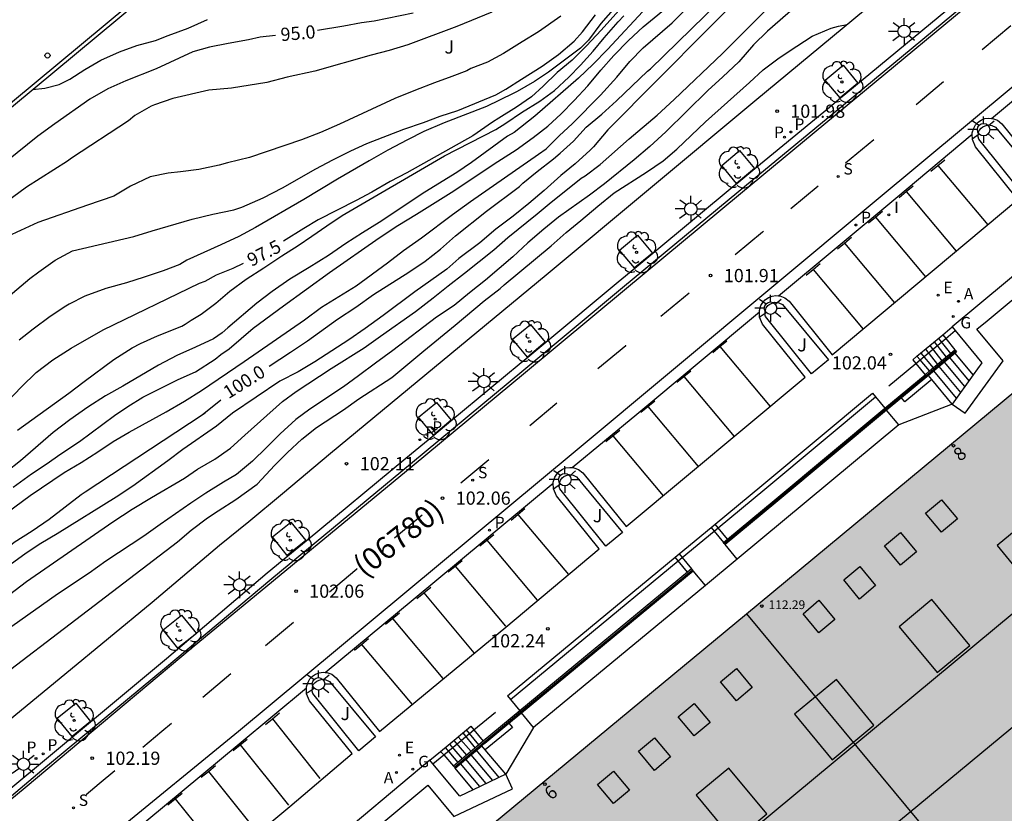
# Model space of a CAD drawing. Units: millimetres. Extents: x 582044 to 582395, y 4794789 to 4795040.
# Drawn here: x 582257 to 582313, y 4794850 to 4794895 of the extents above; entities that cross this region are included whole.
import ezdxf
from ezdxf.enums import TextEntityAlignment as Align

# ---------------------------------------------------------------- set-up
doc = ezdxf.new("R2010")
doc.units = ezdxf.units.MM
for name, color, linetype in [('020104', 34, 'Continuous'), ('020204', 9, 'Continuous'), ('020307', 24, 'Continuous'), ('020308', 9, 'Continuous'), ('060106', 9, 'BARANDILLA'), ('060108', 9, 'Continuous'), ('060113', 4, 'Continuous'), ('060117', 9, 'Continuous'), ('060124', 9, 'Continuous'), ('060126', 9, 'Continuous'), ('060141', 9, 'Continuous'), ('060144', 9, 'Continuous'), ('070105', 6, 'Continuous'), ('080106', 1, 'Continuous'), ('080109', 9, 'Continuous'), ('080118', 9, 'Continuous'), ('080201', 9, 'Continuous'), ('080202', 9, 'Continuous'), ('080302', 9, 'Continuous'), ('080303', 9, 'Continuous'), ('080308', 9, 'Continuous'), ('100101', 9, 'Continuous'), ('100105', 3, 'Continuous'), ('100107', 3, 'Continuous'), ('100202', 3, 'Continuous'), ('100302', 7, 'Continuous'), ('200205', 4, 'Continuous'), ('200305', 4, 'Continuous'), ('210102', 4, 'Continuous'), ('210203', 4, 'Continuous'), ('210204', 9, 'Continuous'), ('210205', 4, 'Continuous'), ('210303', 4, 'Continuous'), ('210304', 9, 'Continuous'), ('210305', 4, 'Continuous'), ('220205', 1, 'Continuous'), ('220305', 1, 'Continuous'), ('230204', 9, 'Continuous'), ('230304', 9, 'Continuous'), ('250206', 9, 'Continuous'), ('260101', 9, 'Continuous'), ('260202', 9, 'Continuous'), ('270204', 9, 'Continuous'), ('270304', 9, 'Continuous'), ('990501', 21, 'Continuous')]:
    doc.layers.add(name, color=color, linetype=linetype)
doc.layers.add('020105', color=24, linetype='Continuous', lineweight=30)
doc.layers.add('080111', color=7, linetype='Continuous', lineweight=30)
doc.styles.add('ARIAL', font='ARIAL.TTF', dxfattribs={"height": 1})
doc.styles.add('ARIALI', font='ARIALI.TTF', dxfattribs={"height": 1})
doc.styles.add('ROMANS', font='romans__.ttf', dxfattribs={"height": 1})
doc.linetypes.add('BARANDILLA', pattern='A,1,[201,DONOSTI.shx,S=0.1,R=0,X=0,Y=0],1', length=2)

# ---------------------------------------------------------------- blocks, each defined once
blk = doc.blocks.new('HUEPIV')
blk.add_circle((0, 0), 0.145)
blk = doc.blocks.new('ABAS')
blk.add_circle((0, 0), 0.055)
blk = doc.blocks.new('ARBOL')
blk.add_circle((0, 0), 0.0587)
for centre, radius, start, end in [((-0.28, 0.855), 0.3, 359.2878, 173.6078), ((0.097, 0.97), 0.21, 23.1565, 160.4665), ((0.438, 0.881), 0.24, 301.578, 139.328), ((-0.564, 0.381), 0.532, 92.28, 254.58), ((0.656, 0.288), 0.443, 319.8556, 114.7656), ((-0.091, 0.321), 0.12, 119.14, 310.56), ((0.819, -0.249), 0.383, 235.5275, 62.0275), ((-0.556, -0.339), 0.555, 142.64, 266.54), ((-0.039, -0.384), 0.21, 189.64, 323.88), ((-0.301, -0.676), 0.45, 213.78, 295.32), ((0.299, -0.624), 0.532, 224.67, 0.24)]:
    blk.add_arc(centre, radius, start, end)
blk = doc.blocks.new('BloquePortal')
blk.add_circle((0, 0), 0.075)
at = {"flags": 5}
blk.add_attdef('INDICE', text='', height=0.75, dxfattribs=at).set_placement((0, 0), align=Align.MIDDLE_CENTER)
blk = doc.blocks.new('COTAPU')
blk.add_circle((0, 0), 0.075)
blk = doc.blocks.new('PLUVI3')
blk.add_circle((0, 0), 0.055)
blk = doc.blocks.new('PUNTO')
blk.add_circle((0, 0), 0.075)
blk = doc.blocks.new('FAROLA')
for p, q in [((0, 0.355), (0, 0.755)), ((-0.355, 0), (-0.895, 0)), ((-0.63, 0.51), (-0.255, 0.245)), ((0.605, 0.49), (0.276, 0.223)), ((0.355, 0), (0.855, 0)), ((-0.65, -0.52), (-0.255, -0.24)), ((0, -0.355), (0, -0.755)), ((0.585, -0.52), (0.256, -0.246))]:
    blk.add_line(p, q)
blk.add_circle((0, 0), 0.355)
blk = doc.blocks.new('REGELE')
blk.add_circle((0, 0), 0.055)
blk = doc.blocks.new('REGAS')
blk.add_circle((0, 0), 0.055)
blk = doc.blocks.new('PLUVI2')
blk.add_circle((0, 0), 0.055)
blk = doc.blocks.new('REIND')
blk.add_circle((0, 0), 0.055)
blk = doc.blocks.new('SANEA')
blk.add_circle((0, 0), 0.055)

msp = doc.modelspace()

# ---------------------------------------------------------------- hatches: boundary and pattern name
at = {"layer": '990501'}
msp.add_hatch(color=256, dxfattribs=at).paths.add_polyline_path([(582310.365, 4794845.915), (582332.601, 4794864.348), (582325.099, 4794873.555), (582320.124, 4794879.555), (582275.575, 4794842.625), (582288.131, 4794827.482)])

# ---------------------------------------------------------------- linework, layer by layer
at = {"layer": '020104', "flags": 128}
for points, elevation in [([(582306.991, 4794905.767), (582289.956, 4794888.618), (582289.14, 4794887.65), (582288.956, 4794887.462), (582288.103, 4794886.678), (582287.29, 4794886.008), (582286.345, 4794885.163), (582285.478, 4794884.418), (582284.58, 4794883.695), (582283.583, 4794882.958), (582282.685, 4794882.174), (582281.497, 4794881.298), (582280.799, 4794880.681), (582278.989, 4794879.396), (582277.18, 4794878.042), (582276.152, 4794877.305), (582275.24, 4794876.66), (582273.294, 4794875.414), (582272.352, 4794874.851), (582271.304, 4794874.32), (582268.614, 4794872.503), (582267.709, 4794871.75), (582265.795, 4794870.437), (582264.941, 4794869.78), (582262.948, 4794868.341), (582261.999, 4794867.709), (582258.64, 4794865.639), (582257.715, 4794865.085), (582256.877, 4794864.531), (582255.968, 4794863.866)], 100.5), ([(582291.787, 4794897.198), (582289.571, 4794894.66), (582288.854, 4794893.715), (582288.4, 4794893.255), (582286.583, 4794891.886), (582285.786, 4794891.368), (582284.806, 4794890.79), (582284.569, 4794890.686), (582283.054, 4794889.939), (582280.654, 4794889.002), (582279.5, 4794888.525), (582278.566, 4794888.039), (582277.456, 4794887.455), (582276.385, 4794886.848), (582274.578, 4794885.799), (582272.678, 4794884.644), (582269.914, 4794883.063), (582268.973, 4794882.546), (582267.956, 4794882.062), (582266.021, 4794881.189), (582265.618, 4794880.955), (582264.671, 4794880.59), (582263.589, 4794880.233), (582262.595, 4794879.916), (582261.405, 4794879.584), (582260.221, 4794879.141), (582259.32, 4794878.697), (582259.138, 4794878.58), (582258.253, 4794877.986), (582257.272, 4794877.282), (582256.489, 4794876.641)], 97), ([(582256.137, 4794868.286), (582257.189, 4794869.044), (582258.027, 4794869.591), (582258.85, 4794870.177), (582259.909, 4794870.881), (582261.895, 4794872.366), (582262.662, 4794872.882), (582263.515, 4794873.413), (582265.522, 4794874.411), (582266.509, 4794874.846), (582267.623, 4794875.573), (582267.948, 4794875.831), (582268.431, 4794876.163), (582269.782, 4794877.338), (582271.507, 4794878.609), (582274.129, 4794880.503), (582276.957, 4794882.464), (582278.015, 4794883.177), (582279.087, 4794883.822), (582281.048, 4794885.045), (582283.699, 4794886.818), (582284.741, 4794887.478), (582285.707, 4794888.177), (582286.558, 4794888.817), (582287.311, 4794889.525), (582288.049, 4794890.288), (582288.826, 4794891.118), (582289.558, 4794891.995), (582290.297, 4794892.848), (582291.135, 4794893.693), (582291.98, 4794894.462), (582293.76, 4794895.938)], 99), ([(582253.679, 4794865.29), (582257.112, 4794867.808), (582259.041, 4794869.121), (582260.005, 4794869.691), (582260.962, 4794870.3), (582261.823, 4794870.878), (582262.732, 4794871.409), (582264.842, 4794872.563), (582265.885, 4794873.18), (582266.857, 4794873.781), (582269.284, 4794875.431), (582272.718, 4794877.806), (582273.677, 4794878.519), (582275.645, 4794879.735), (582277.424, 4794881.043), (582278.337, 4794881.743), (582279.356, 4794882.472), (582281.135, 4794883.803), (582282.147, 4794884.54), (582286.026, 4794887.222), (582286.447, 4794887.531), (582287.185, 4794888.262), (582287.946, 4794888.964), (582289.545, 4794890.578), (582290.468, 4794891.613), (582291.223, 4794892.505), (582291.976, 4794893.267), (582293.612, 4794894.698), (582294.48, 4794895.551)], 99.5), ([(582254.977, 4794878.396), (582257.082, 4794880.149), (582257.596, 4794880.54), (582258.537, 4794881.204), (582259.517, 4794881.727), (582263.011, 4794882.542), (582264.05, 4794882.875), (582266.324, 4794883.531), (582267.5, 4794883.809), (582268.69, 4794884.057), (582269.141, 4794884.205), (582270.364, 4794884.742), (582271.451, 4794885.31), (582273.349, 4794886.389), (582274.314, 4794886.913), (582275.354, 4794887.421), (582276.257, 4794887.839), (582278.359, 4794888.657), (582279.481, 4794889.02), (582280.429, 4794889.392), (582281.422, 4794889.71), (582283.593, 4794890.604), (582284.167, 4794890.918), (582285.056, 4794891.496), (582286.228, 4794892.224), (582287.155, 4794892.893), (582288.053, 4794893.654), (582288.523, 4794894.19), (582289.263, 4794895.143)], 96.5), ([(582283.364, 4794895.299), (582281.377, 4794894.48), (582278.588, 4794893.447), (582277.519, 4794893.13), (582276.504, 4794892.858), (582273.298, 4794891.951), (582271.726, 4794891.6), (582270.575, 4794891.299), (582268.555, 4794890.983), (582267.274, 4794890.858), (582265.23, 4794890.39), (582264.183, 4794890.041), (582263.992, 4794889.96), (582263.058, 4794889.42), (582262.705, 4794889.126), (582259.451, 4794886.99), (582259.238, 4794886.825), (582256.906, 4794885.342), (582255, 4794883.966)], 95.5), ([(582255.278, 4794861.695), (582256.892, 4794862.916), (582261.818, 4794866.315), (582262.917, 4794867.026), (582264, 4794867.69), (582265.889, 4794868.806), (582266.632, 4794869.306), (582267.612, 4794869.884), (582268.503, 4794870.496), (582269.318, 4794871.25), (582271.468, 4794873.149), (582272.227, 4794873.736), (582274.219, 4794875.042), (582276.096, 4794876.22), (582277.038, 4794876.873), (582279.016, 4794878.286), (582280.029, 4794879.054), (582280.888, 4794879.746), (582281.816, 4794880.453), (582283.481, 4794881.778), (582284.272, 4794882.494), (582285.952, 4794883.834), (582286.735, 4794884.489), (582287.579, 4794885.167), (582288.446, 4794885.859), (582288.668, 4794885.987), (582289.535, 4794886.634), (582291.17, 4794888.103), (582292.759, 4794889.444), (582293.727, 4794890.333), (582296.477, 4794892.95), (582298.899, 4794895.364)], 101), ([(582292.206, 4794895.61), (582289.952, 4794893.179), (582289.137, 4794892.342), (582288.285, 4794891.542), (582285.805, 4794889.387), (582284.631, 4794888.454), (582284.256, 4794888.252), (582282.214, 4794886.748), (582281.378, 4794886.184), (582279.563, 4794885.059), (582276.958, 4794883.332), (582276.001, 4794882.754), (582275.058, 4794882.139), (582274.077, 4794881.47), (582272.974, 4794880.772), (582271.871, 4794880.112), (582270.875, 4794879.414), (582270.008, 4794878.752), (582268.358, 4794877.344), (582268.028, 4794877.073), (582267.537, 4794876.719), (582266.518, 4794876.244), (582265.444, 4794875.777), (582264.401, 4794875.216), (582262.378, 4794874.03), (582261.398, 4794873.483), (582260.387, 4794872.835), (582259.358, 4794872.108), (582258.425, 4794871.389), (582256.549, 4794869.792), (582255.742, 4794869.135)], 98.5), ([(582287.298, 4794895.077), (582286.018, 4794894.183), (582285.083, 4794893.621), (582284.019, 4794892.953), (582283.115, 4794892.466), (582282.168, 4794892.094), (582281.938, 4794891.975), (582281.082, 4794891.64), (582280.112, 4794891.291), (582279.019, 4794890.875), (582277.857, 4794890.398), (582274.706, 4794888.935), (582273.628, 4794888.465), (582272.542, 4794888.041), (582269.586, 4794887.041), (582268.334, 4794886.733), (582267.853, 4794886.593), (582266.695, 4794886.36), (582265.65, 4794886.225), (582264.956, 4794886.155), (582263.934, 4794885.929), (582262.81, 4794885.407), (582261.875, 4794884.845), (582260.373, 4794884.335), (582257.55, 4794883.338), (582256.056, 4794882.649)], 96), ([(582300.641, 4794895.614), (582299.037, 4794894.229), (582298.245, 4794893.437), (582297.421, 4794892.485), (582296.507, 4794891.618), (582295.647, 4794890.857), (582293.264, 4794888.503), (582292.358, 4794887.666), (582291.468, 4794886.913), (582289.772, 4794885.535), (582288.928, 4794884.896), (582287.165, 4794883.64), (582286.313, 4794882.97), (582285.415, 4794882.187), (582284.563, 4794881.395), (582283.004, 4794880.062), (582282.091, 4794879.339), (582281.224, 4794878.624), (582280.22, 4794877.963), (582277.743, 4794876.052), (582276.754, 4794875.339), (582275.788, 4794874.609), (582274.929, 4794873.993), (582273.021, 4794872.724), (582272.208, 4794872.13), (582271.317, 4794871.315), (582270.556, 4794870.538), (582269.749, 4794869.761), (582268.851, 4794869.008), (582268.1, 4794868.563), (582267.096, 4794867.938), (582266.25, 4794867.368), (582264.495, 4794866.164), (582263.577, 4794865.492), (582261.419, 4794864.07), (582260.454, 4794863.398), (582258.667, 4794862.202), (582256.066, 4794860.365)], 101.5), ([(582256.385, 4794871.525), (582259.304, 4794873.628), (582260.182, 4794874.3), (582261.874, 4794875.544), (582262.902, 4794876.208), (582263.376, 4794876.457), (582264.355, 4794876.893), (582265.729, 4794877.452), (582265.919, 4794877.554), (582266.267, 4794877.788), (582266.827, 4794878.12), (582267.663, 4794878.759), (582268.469, 4794879.437), (582269.397, 4794880.121), (582270.4, 4794880.767), (582271.412, 4794881.442), (582272.346, 4794882.027), (582273.135, 4794882.553), (582273.979, 4794883.154), (582274.852, 4794883.74), (582280.679, 4794887.135), (582283.587, 4794888.631), (582284.169, 4794888.984), (582285.058, 4794889.592), (582286.092, 4794890.237), (582286.928, 4794890.854), (582287.742, 4794891.608), (582288.403, 4794892.28), (582289.134, 4794893.08), (582289.758, 4794893.836), (582290.543, 4794894.75), (582290.874, 4794895.089)], 98), ([(582249.495, 4794852.966), (582265.482, 4794865.182), (582266.266, 4794865.848), (582267.199, 4794866.536), (582267.8, 4794866.942), (582268.804, 4794867.582), (582270.026, 4794868.457), (582271.027, 4794869.544), (582271.734, 4794870.261), (582272.556, 4794871.007), (582273.384, 4794871.677), (582274.932, 4794872.675), (582275.806, 4794873.314), (582277.675, 4794874.531), (582279.494, 4794876.043), (582281.282, 4794877.496), (582282.932, 4794878.882), (582283.845, 4794879.59), (582284.06, 4794879.786), (582286.746, 4794882.022), (582287.599, 4794882.768), (582288.435, 4794883.453), (582289.387, 4794884.274), (582290.323, 4794885.02), (582292.154, 4794886.198), (582293.112, 4794886.852), (582293.895, 4794887.507), (582295.524, 4794889.06), (582298.027, 4794891.299), (582298.788, 4794892.023), (582299.716, 4794892.707), (582300.704, 4794893.375), (582301.585, 4794893.93), (582302.655, 4794894.385), (582303.083, 4794894.502), (582303.578, 4794894.597)], 102), ([(582257.233, 4794890.913), (582257.944, 4794890.972), (582258.765, 4794891.189), (582259.373, 4794891.5), (582260.219, 4794892.047), (582261.128, 4794892.57), (582262.186, 4794893.053), (582263.165, 4794893.41), (582264.23, 4794893.687), (582264.964, 4794893.975), (582266.101, 4794894.386), (582267.198, 4794894.892)], 94.5)]:
    msp.add_lwpolyline(points, dxfattribs=dict(at, elevation=elevation))
at = {"layer": '020105', "flags": 128}
for points, elevation in [([(582291.791, 4794896.741), (582289.582, 4794894.279), (582288.744, 4794893.396), (582287.937, 4794892.581), (582287.085, 4794891.873), (582286.278, 4794891.089), (582285.618, 4794890.486), (582284.767, 4794889.9), (582283.771, 4794889.269), (582283.396, 4794889.052), (582282.284, 4794888.271), (582278.526, 4794886.166), (582277.577, 4794885.68), (582276.543, 4794885.072), (582275.64, 4794884.593), (582273.49, 4794883.494), (582272.678, 4794883.007), (582271.524, 4794882.278)], 97.5), ([(582270.693, 4794875.159), (582271.916, 4794875.955), (582272.874, 4794876.616), (582274.584, 4794877.841), (582275.626, 4794878.524), (582276.638, 4794879.238), (582278.645, 4794880.506), (582279.58, 4794881.145), (582280.454, 4794881.814), (582281.307, 4794882.575), (582283.064, 4794883.991), (582284.942, 4794885.39), (582285.127, 4794885.571), (582285.948, 4794886.248), (582286.868, 4794886.956), (582287.26, 4794887.279), (582288.005, 4794887.973), (582288.728, 4794888.758), (582289.626, 4794889.511), (582290.448, 4794890.258), (582292.223, 4794891.939), (582292.392, 4794892.082), (582296.257, 4794895.854)], 100), ([(582278.894, 4794895.256), (582276.682, 4794894.79), (582275.95, 4794894.69), (582274.943, 4794894.502), (582273.449, 4794894.257)], 95), ([(582271.053, 4794893.985), (582270.188, 4794893.876), (582269.532, 4794893.722), (582268.365, 4794893.524), (582267.316, 4794893.317), (582266.354, 4794893.038), (582264.277, 4794892.089), (582262.54, 4794891.405), (582261.521, 4794890.938), (582260.494, 4794890.361), (582258.509, 4794888.954), (582257.552, 4794888.243), (582254.672, 4794885.958), (582253.714, 4794885.16), (582252.756, 4794884.33), (582251.957, 4794883.61), (582251.055, 4794882.898), (582250.043, 4794882.313), (582249.112, 4794881.9), (582247.991, 4794881.513), (582247.32, 4794881.335), (582247.06, 4794881.313), (582245.711, 4794881.342)], 95), ([(582255.784, 4794873.123), (582256.608, 4794874.001), (582257.448, 4794874.808), (582258.405, 4794875.535), (582259.448, 4794876.191), (582261.257, 4794877.237), (582266.746, 4794879.885), (582267.061, 4794880.006), (582267.704, 4794880.366), (582268.652, 4794880.745), (582269.248, 4794881.026)], 97.5), ([(582266.89, 4794872.396), (582267.961, 4794873.248)], 100), ([(582235.068, 4794849.979), (582236.398, 4794851.024), (582237.323, 4794851.657), (582238.304, 4794852.297), (582239.394, 4794852.843), (582240.554, 4794853.325), (582241.581, 4794853.792), (582242.56, 4794854.172), (582243.57, 4794854.632), (582244.597, 4794855.201), (582245.57, 4794855.92), (582246.448, 4794856.664), (582248.15, 4794858.191), (582248.926, 4794858.935), (582249.789, 4794859.718), (582252.418, 4794862.05), (582253.391, 4794862.88), (582256.2, 4794865.149), (582257.22, 4794865.805), (582258.184, 4794866.461), (582260.004, 4794867.869), (582260.233, 4794868.026), (582266.89, 4794872.396)], 100), ([(582266.89, 4794872.396), (582267.056, 4794872.505)], 100)]:
    msp.add_lwpolyline(points, dxfattribs=dict(at, elevation=elevation))
at = {"layer": '060106'}
for points in [[(582309.189, 4794876.747, 102.116), (582309.72, 4794877.189, 102.11)], [(582307.722, 4794875.526, 102.132), (582309.189, 4794876.747, 102.116)], [(582307.478, 4794875.322, 102.134), (582307.722, 4794875.526, 102.132)], [(582305.944, 4794874.045, 102.151), (582307.478, 4794875.322, 102.134)], [(582282.344, 4794854.478, 102.342), (582283.568, 4794855.491, 102.336)], [(582280.631, 4794853.056, 102.35), (582281.163, 4794853.502, 102.348), (582282.099, 4794854.276, 102.343)], [(582282.099, 4794854.276, 102.343), (582282.344, 4794854.478, 102.342)], [(582280.017, 4794852.542, 102.353), (582280.631, 4794853.056, 102.35)]]:
    msp.add_polyline3d(points, dxfattribs=at)
at = {"layer": '060108'}
for points in [[(582311.774, 4794889.263, 101.835), (582311.849, 4794889.257, 101.836), (582312.128, 4794889.154, 101.838), (582312.378, 4794888.958, 101.84), (582314.837, 4794885.908, 101.939), (582315.83, 4794886.711, 101.835), (582317.735, 4794888.311, 101.801), (582318.633, 4794889.036, 101.889), (582325.502, 4794894.745, 101.818), (582323.079, 4794897.751, 101.751), (582322.91, 4794898.155, 101.719), (582322.906, 4794898.536, 101.714)], [(582312.138, 4794897.825, 101.795), (582303.494, 4794890.653, 101.899)], [(582303.494, 4794890.653, 101.899), (582303.193, 4794890.403, 101.903)], [(582303.193, 4794890.403, 101.903), (582302.568, 4794889.885, 101.91), (582298.321, 4794886.386, 101.947)], [(582310.692, 4794888.36, 101.845), (582310.691, 4794888.434, 101.844), (582310.78, 4794888.714, 101.84), (582310.882, 4794888.893, 101.836), (582311.027, 4794889.042, 101.838), (582311.208, 4794889.17, 101.832), (582311.41, 4794889.247, 101.832), (582311.626, 4794889.274, 101.834), (582311.774, 4794889.263, 101.835)], [(582299.671, 4794879.167, 101.992), (582299.742, 4794879.162, 101.993), (582300.021, 4794879.059, 101.995), (582300.271, 4794878.863, 101.997), (582302.73, 4794875.813, 102.096), (582313.287, 4794884.643, 101.948), (582310.864, 4794887.649, 101.881), (582310.695, 4794888.053, 101.849), (582310.692, 4794888.36, 101.845)], [(582298.321, 4794886.386, 101.947), (582297.302, 4794885.546, 101.956)], [(582297.302, 4794885.546, 101.956), (582297.149, 4794885.42, 101.957), (582292.516, 4794881.573, 102.008)], [(582292.516, 4794881.573, 102.008), (582291.5, 4794880.729, 102.02)], [(582291.5, 4794880.729, 102.02), (582290.549, 4794879.939, 102.03), (582286.428, 4794876.506, 102.053)], [(582298.585, 4794878.262, 102.002), (582298.584, 4794878.339, 102.001), (582298.673, 4794878.619, 101.997), (582298.775, 4794878.798, 101.993), (582298.92, 4794878.947, 101.995), (582299.101, 4794879.075, 101.989), (582299.303, 4794879.152, 101.989), (582299.519, 4794879.179, 101.991), (582299.671, 4794879.167, 101.992)], [(582287.939, 4794869.401, 102.102), (582288.02, 4794869.394, 102.103), (582288.299, 4794869.291, 102.105), (582288.549, 4794869.095, 102.107), (582291.007, 4794866.045, 102.206), (582301.18, 4794874.548, 102.105), (582298.757, 4794877.554, 102.038), (582298.588, 4794877.958, 102.006), (582298.585, 4794878.262, 102.002)], [(582286.428, 4794876.506, 102.053), (582285.414, 4794875.661, 102.058)], [(582285.414, 4794875.661, 102.058), (582284.926, 4794875.254, 102.061), (582281.042, 4794872.034, 102.096)], [(582281.042, 4794872.034, 102.096), (582280.06, 4794871.221, 102.105)], [(582280.06, 4794871.221, 102.105), (582278.478, 4794869.909, 102.119), (582272.802, 4794865.22, 102.159)], [(582274.196, 4794870.193, 102.244), (582271.464, 4794867.911, 102.257), (582269.544, 4794866.318, 102.272)], [(582286.862, 4794868.507, 102.112), (582286.862, 4794868.571, 102.111), (582286.951, 4794868.851, 102.107), (582287.053, 4794869.03, 102.103), (582287.198, 4794869.179, 102.105), (582287.379, 4794869.307, 102.099), (582287.581, 4794869.384, 102.099), (582287.797, 4794869.411, 102.101), (582287.939, 4794869.401, 102.102)], [(582273.895, 4794857.75, 102.247), (582273.986, 4794857.743, 102.248), (582274.265, 4794857.64, 102.25), (582274.515, 4794857.444, 102.252), (582276.974, 4794854.394, 102.351), (582284.16, 4794860.323, 102.252), (582289.466, 4794864.769, 102.217), (582287.035, 4794867.787, 102.148), (582286.866, 4794868.191, 102.116), (582286.862, 4794868.507, 102.112)], [(582272.802, 4794865.22, 102.159), (582271.767, 4794864.364, 102.167)], [(582271.767, 4794864.364, 102.167), (582270.596, 4794863.397, 102.175), (582264.87, 4794858.514, 102.202), (582257.691, 4794852.55, 102.302), (582252.296, 4794848.075, 102.395)], [(582272.828, 4794856.864, 102.257), (582272.828, 4794856.92, 102.256), (582272.917, 4794857.2, 102.252), (582273.019, 4794857.379, 102.248), (582273.164, 4794857.528, 102.25), (582273.345, 4794857.656, 102.244), (582273.547, 4794857.733, 102.244), (582273.763, 4794857.76, 102.246), (582273.895, 4794857.75, 102.247)], [(582261.614, 4794847.568, 102.314), (582261.7, 4794847.559, 102.316), (582262.049, 4794847.413, 102.335), (582262.267, 4794847.2, 102.351), (582262.809, 4794846.552, 102.388), (582264.76, 4794844.185, 102.442), (582271.873, 4794850.121, 102.367), (582275.424, 4794853.129, 102.36), (582273.001, 4794856.135, 102.293), (582272.832, 4794856.539, 102.261), (582272.828, 4794856.864, 102.257)]]:
    msp.add_polyline3d(points, dxfattribs=at)
at = {"layer": '060113'}
for points in [[(582323.754, 4794900.033, 101.635), (582305.111, 4794884.493, 101.823), (582287.984, 4794870.216, 101.995), (582268.951, 4794854.392, 102.211), (582261.768, 4794848.502, 102.161), (582257.428, 4794844.842, 102.232), (582251.232, 4794839.765, 102.289)], [(582311.774, 4794889.263, 101.751), (582320.465, 4794896.512, 101.648), (582322.906, 4794898.536, 101.628)], [(582253.915, 4794848.956, 102.252), (582257.78, 4794852.18, 102.202), (582264.744, 4794857.979, 102.141), (582270.851, 4794863.095, 102.096), (582278.733, 4794869.608, 102.04), (582285.182, 4794874.953, 101.982), (582290.805, 4794879.638, 101.95), (582297.404, 4794885.118, 101.878), (582302.823, 4794889.583, 101.83), (582312.394, 4794897.524, 101.716)], [(582299.671, 4794879.167, 101.888), (582306.343, 4794884.733, 101.816), (582310.692, 4794888.36, 101.764)], [(582287.939, 4794869.401, 102.012), (582291.614, 4794872.447, 101.974), (582298.585, 4794878.262, 101.899)], [(582273.895, 4794857.75, 102.153), (582278.899, 4794861.905, 102.107), (582286.862, 4794868.507, 102.024)], [(582261.614, 4794847.568, 102.205), (582268.994, 4794853.68, 102.198), (582272.828, 4794856.864, 102.163)]]:
    msp.add_polyline3d(points, dxfattribs=at)
at = {"layer": '060117'}
for points in [[(582309.021, 4794876.959, 100.996), (582309.189, 4794876.747, 100.991)], [(582309.189, 4794876.747, 100.991), (582309.706, 4794876.097, 100.975)], [(582307.305, 4794875.53, 102.147), (582307.478, 4794875.322, 102.147)], [(582310.748, 4794874.673, 100.795), (582309.717, 4794875.911, 100.795)], [(582307.478, 4794875.322, 102.147), (582308.009, 4794874.684, 102.147)], [(582308.387, 4794874.413, 100.095), (582308.195, 4794874.643, 100.095)], [(582309.553, 4794873.012, 100.095), (582308.387, 4794874.413, 100.095)], [(582282.171, 4794854.686, 102.342), (582282.344, 4794854.478, 102.342)], [(582282.344, 4794854.478, 102.342), (582282.88, 4794853.834, 102.342)], [(582280.453, 4794853.26, 101.191), (582280.631, 4794853.056, 101.186)], [(582282.995, 4794853.344, 100.331), (582282.803, 4794853.574, 100.331)], [(582284.155, 4794851.952, 100.331), (582282.995, 4794853.344, 100.331)], [(582280.631, 4794853.056, 101.186), (582281.184, 4794852.421, 101.17)], [(582282.305, 4794851.076, 101.031), (582281.28, 4794852.306, 101.031)]]:
    msp.add_polyline3d(points, dxfattribs=at)
at = {"layer": '060124'}
for points in [[(582305.021, 4794873.627, 102.16), (582305.194, 4794873.42, 102.16)], [(582305.194, 4794873.42, 102.16), (582305.725, 4794872.782, 102.16)]]:
    msp.add_polyline3d(points, dxfattribs=at)
at = {"layer": '060126'}
for points in [[(582306.507, 4794871.835, 99.955), (582305.817, 4794872.664, 99.955)], [(582297.322, 4794864.198, 101.244), (582296.631, 4794865.028, 101.244)], [(582295.51, 4794862.698, 101.236), (582294.821, 4794863.53, 101.236)], [(582284.252, 4794856.408, 102.332), (582284.425, 4794856.201, 102.332)], [(582284.425, 4794856.201, 102.332), (582284.956, 4794855.563, 102.332)], [(582285.743, 4794854.617, 100.191), (582285.052, 4794855.447, 100.191)]]:
    msp.add_polyline3d(points, dxfattribs=at)
at = {"layer": '060141'}
for points in [[(582308.771, 4794876.751, 101.157), (582309.456, 4794875.889, 101.137)], [(582308.022, 4794876.127, 101.641), (582308.707, 4794875.265, 101.621)], [(582308.271, 4794876.335, 101.48), (582308.957, 4794875.473, 101.46)], [(582308.521, 4794876.543, 101.319), (582309.206, 4794875.681, 101.298)], [(582307.722, 4794875.526, 101.934), (582307.546, 4794875.73, 101.927)], [(582308.265, 4794874.897, 101.955), (582307.722, 4794875.526, 101.934)], [(582307.767, 4794875.914, 101.795), (582308.473, 4794875.07, 101.805)], [(582310.508, 4794874.34, 100.655), (582309.412, 4794875.657, 100.655)], [(582310.03, 4794873.675, 100.375), (582308.803, 4794875.15, 100.375)], [(582310.269, 4794874.008, 100.515), (582309.107, 4794875.403, 100.515)], [(582309.792, 4794873.344, 100.235), (582308.499, 4794874.897, 100.235)], [(582281.708, 4794854.304, 101.99), (582282.417, 4794853.448, 102)], [(582282.099, 4794854.276, 102.13), (582281.93, 4794854.486, 102.123)], [(582282.625, 4794853.621, 102.15), (582282.099, 4794854.276, 102.13)], [(582280.951, 4794853.677, 101.514), (582281.683, 4794852.837, 101.493)], [(582281.201, 4794853.885, 101.675), (582281.933, 4794853.045, 101.654)], [(582281.452, 4794854.092, 101.837), (582282.183, 4794853.253, 101.816)], [(582280.702, 4794853.469, 101.353), (582281.434, 4794852.629, 101.332)], [(582283.416, 4794851.602, 100.611), (582282.194, 4794853.067, 100.611)], [(582283.785, 4794851.777, 100.471), (582282.498, 4794853.321, 100.471)], [(582282.676, 4794851.252, 100.891), (582281.585, 4794852.561, 100.891)], [(582283.046, 4794851.427, 100.751), (582281.89, 4794852.814, 100.751)]]:
    msp.add_polyline3d(points, dxfattribs=at)
at = {"layer": '060144'}
for points in [[(582296.583, 4794865.086, 102.251), (582299.469, 4794867.474, 102.228), (582305.773, 4794872.724, 102.16), (582308.057, 4794874.627, 102.147), (582309.754, 4794876.039, 100.976)], [(582296.235, 4794865.973, 102.25), (582298.89, 4794868.17, 102.228), (582305.194, 4794873.42, 102.159)], [(582296.004, 4794865.781, 102.251), (582296.235, 4794865.973, 102.25)], [(582294.194, 4794864.283, 102.266), (582296.004, 4794865.781, 102.251)], [(582293.963, 4794864.092, 102.268), (582294.194, 4794864.283, 102.266)], [(582284.425, 4794856.201, 102.331), (582288.603, 4794859.656, 102.311), (582293.963, 4794864.092, 102.268)], [(582281.233, 4794852.363, 101.171), (582282.928, 4794853.776, 102.332), (582285.004, 4794855.505, 102.332), (582289.18, 4794858.959, 102.311), (582294.773, 4794863.588, 102.265)]]:
    msp.add_polyline3d(points, dxfattribs=at)
at = {"layer": '070105'}
for points in [[(582225.577, 4794864.879, 95.459), (582269.34, 4794901.23, 93.658)], [(582225.552, 4794864.598, 95.459), (582269.481, 4794901.082, 93.658)], [(582316.971, 4794883.581, 101.969), (582310.893, 4794878.518, 102.096), (582309.547, 4794877.397, 102.111)], [(582309.021, 4794876.959, 102.116), (582309.547, 4794877.397, 102.111)], [(582309.547, 4794877.397, 102.11), (582309.72, 4794877.189, 102.11)], [(582309.72, 4794877.189, 102.11), (582311.243, 4794875.361, 102.11), (582310.748, 4794874.673, 101.52)], [(582307.546, 4794875.73, 102.132), (582309.021, 4794876.959, 102.116)], [(582308.265, 4794874.897, 101.971), (582309.706, 4794876.097, 100.976)], [(582309.706, 4794876.097, 100.976), (582309.754, 4794876.039, 100.976)], [(582309.754, 4794876.039, 100.976), (582309.802, 4794875.982, 100.976), (582309.717, 4794875.911, 101.035)], [(582307.305, 4794875.53, 102.135), (582307.546, 4794875.73, 102.132)], [(582309.717, 4794875.911, 101.035), (582308.195, 4794874.643, 102.085)], [(582305.725, 4794872.782, 102.16), (582308.009, 4794874.684, 102.147)], [(582308.195, 4794874.643, 102.085), (582308.105, 4794874.569, 102.147), (582306.658, 4794873.364, 102.155)], [(582308.009, 4794874.684, 102.147), (582308.265, 4794874.897, 101.971)], [(582310.748, 4794874.673, 101.52), (582309.553, 4794873.012, 100.095)], [(582296.062, 4794866.18, 102.25), (582298.718, 4794868.378, 102.228), (582305.021, 4794873.627, 102.16)], [(582306.658, 4794873.364, 102.155), (582305.817, 4794872.664, 102.16)], [(582305.817, 4794872.664, 102.16), (582299.516, 4794867.416, 102.228), (582296.631, 4794865.028, 102.251)], [(582296.767, 4794865.335, 102.249), (582299.421, 4794867.532, 102.228), (582305.725, 4794872.782, 102.16)], [(582309.553, 4794873.012, 100.095), (582306.507, 4794871.835, 99.955)], [(582306.507, 4794871.835, 99.955), (582297.322, 4794864.198, 101.244)], [(582294.021, 4794864.491, 102.266), (582295.832, 4794865.989, 102.251)], [(582295.832, 4794865.989, 102.251), (582296.062, 4794866.18, 102.25)], [(582296.535, 4794865.143, 102.251), (582296.767, 4794865.335, 102.249)], [(582296.583, 4794865.086, 102.251), (582296.535, 4794865.143, 102.251)], [(582296.631, 4794865.028, 102.251), (582296.583, 4794865.086, 102.251)], [(582284.252, 4794856.408, 102.332), (582288.431, 4794859.864, 102.311), (582293.79, 4794864.299, 102.268)], [(582293.79, 4794864.299, 102.268), (582294.021, 4794864.491, 102.266)], [(582297.322, 4794864.198, 101.244), (582295.51, 4794862.698, 101.236)], [(582294.494, 4794863.454, 102.267), (582289.132, 4794859.016, 102.311), (582284.956, 4794855.563, 102.332)], [(582285.052, 4794855.447, 102.332), (582289.228, 4794858.901, 102.311), (582294.821, 4794863.53, 102.265)], [(582294.725, 4794863.645, 102.265), (582294.494, 4794863.454, 102.267)], [(582294.773, 4794863.588, 102.265), (582294.725, 4794863.645, 102.265)], [(582294.821, 4794863.53, 102.265), (582294.773, 4794863.588, 102.265)], [(582295.51, 4794862.698, 101.236), (582285.743, 4794854.617, 100.191)], [(582284.956, 4794855.563, 102.332), (582282.88, 4794853.834, 102.332)], [(582284.34, 4794854.854, 102.332), (582285.052, 4794855.447, 102.332)], [(582282.803, 4794853.574, 102.213), (582282.976, 4794853.719, 102.332), (582284.34, 4794854.854, 102.332)], [(582280.453, 4794853.26, 102.351), (582280.99, 4794853.71, 102.348), (582281.93, 4794854.486, 102.343)], [(582281.93, 4794854.486, 102.343), (582282.171, 4794854.686, 102.342)], [(582285.743, 4794854.617, 100.191), (582284.155, 4794851.952, 100.331)], [(582282.88, 4794853.834, 102.332), (582282.625, 4794853.621, 102.157)], [(582279.844, 4794852.75, 102.354), (582280.453, 4794853.26, 102.351)], [(582282.625, 4794853.621, 102.157), (582281.184, 4794852.421, 101.171)], [(582281.28, 4794852.306, 101.171), (582282.803, 4794853.574, 102.213)], [(582279.844, 4794852.75, 102.354), (582273.835, 4794847.718, 102.382), (582268.447, 4794843.281, 102.251), (582288.645, 4794818.868, 102.398)], [(582280.017, 4794852.542, 102.353), (582279.844, 4794852.75, 102.354)], [(582282.305, 4794851.076, 101.757), (582281.539, 4794850.714, 102.347), (582280.017, 4794852.542, 102.353)], [(582281.184, 4794852.421, 101.171), (582281.233, 4794852.363, 101.171)], [(582281.233, 4794852.363, 101.171), (582281.28, 4794852.306, 101.171)], [(582284.155, 4794851.952, 100.331), (582282.305, 4794851.076, 101.757)]]:
    msp.add_polyline3d(points, dxfattribs=at)
at = {"layer": '080106'}
for points in [[(582308.942, 4794865.719, 114.027), (582308.038, 4794866.81, 113.501), (582308.945, 4794867.573, 113.525), (582309.849, 4794866.482, 114.05), (582308.942, 4794865.719, 114.027)], [(582314.23, 4794862.373, 116.659), (582316.609, 4794864.339, 116.68), (582314.481, 4794866.928, 115.383), (582312.102, 4794864.962, 115.362), (582314.23, 4794862.373, 116.659)], [(582306.603, 4794863.85, 114.019), (582305.699, 4794864.941, 113.493), (582306.606, 4794865.704, 113.517), (582307.51, 4794864.613, 114.042), (582306.603, 4794863.85, 114.019)], [(582289.748, 4794835.404, 114.519), (582324.44, 4794864.135, 114.551), (582327.258, 4794860.735, 112.775), (582292.566, 4794832.004, 112.743), (582289.748, 4794835.404, 114.519)], [(582304.285, 4794861.924, 114.036), (582303.381, 4794863.015, 113.51), (582304.288, 4794863.778, 113.534), (582305.192, 4794862.687, 114.059), (582304.285, 4794861.924, 114.036)], [(582301.967, 4794859.998, 114.045), (582301.063, 4794861.089, 113.519), (582301.97, 4794861.852, 113.543), (582302.874, 4794860.761, 114.068), (582301.967, 4794859.998, 114.045)], [(582308.702, 4794857.738, 116.714), (582310.554, 4794859.28, 116.723), (582308.388, 4794861.888, 115.438), (582306.536, 4794860.346, 115.429), (582308.702, 4794857.738, 116.714)], [(582297.273, 4794856.125, 114.034), (582296.369, 4794857.216, 113.508), (582297.276, 4794857.979, 113.532), (582298.18, 4794856.888, 114.057), (582297.273, 4794856.125, 114.034)], [(582302.712, 4794852.785, 116.642), (582305.091, 4794854.75, 116.663), (582302.963, 4794857.339, 115.366), (582300.584, 4794855.374, 115.345), (582302.712, 4794852.785, 116.642)], [(582294.868, 4794854.135, 114.019), (582293.964, 4794855.226, 113.493), (582294.871, 4794855.989, 113.517), (582295.775, 4794854.898, 114.042), (582294.868, 4794854.135, 114.019)], [(582292.615, 4794852.175, 114.019), (582291.711, 4794853.266, 113.493), (582292.618, 4794854.029, 113.517), (582293.522, 4794852.938, 114.042), (582292.615, 4794852.175, 114.019)], [(582290.283, 4794850.285, 114.045), (582289.379, 4794851.376, 113.519), (582290.286, 4794852.139, 113.543), (582291.19, 4794851.048, 114.068), (582290.283, 4794850.285, 114.045)], [(582297.156, 4794848.158, 116.582), (582299.008, 4794849.7, 116.591), (582296.842, 4794852.308, 115.306), (582294.99, 4794850.766, 115.297), (582297.156, 4794848.158, 116.582)]]:
    msp.add_polyline3d(points, dxfattribs=at)
at = {"layer": '080109'}
msp.add_polyline3d([(582318.785, 4794865.892, 116.575), (582289.13, 4794841.264, 116.575)], dxfattribs=at)
at = {"layer": '080111'}
for points in [[(582297.85, 4794861.09, 103.253), (582319.394, 4794878.95, 101.721)], [(582275.607, 4794842.588, 103.253), (582275.575, 4794842.625, 103.253), (582297.85, 4794861.09, 103.253)]]:
    msp.add_polyline3d(points, dxfattribs=at)
at = {"layer": '080118', "flags": 128}
msp.add_lwpolyline([(582297.85, 4794861.09), (582310.404, 4794845.947)], dxfattribs=at)
at = {"layer": '100101'}
for points in [[(582302.327, 4794891.441, 101.966), (582303.341, 4794892.287, 101.948), (582304.187, 4794891.273, 101.948), (582303.173, 4794890.427, 101.966)], [(582297.285, 4794885.567, 102.036), (582296.439, 4794886.581, 102.036), (582297.453, 4794887.427, 102.018), (582298.299, 4794886.413, 102.018)]]:
    msp.add_polyline3d(points, close=True, dxfattribs=at)
for points in [[(582290.634, 4794881.768, 102.086), (582291.648, 4794882.614, 102.068), (582292.494, 4794881.6, 102.068)], [(582292.494, 4794881.6, 102.068), (582291.48, 4794880.754, 102.086), (582290.634, 4794881.768, 102.086)], [(582284.546, 4794876.701, 102.133), (582285.56, 4794877.547, 102.115), (582286.406, 4794876.533, 102.115)], [(582285.392, 4794875.687, 102.133), (582284.546, 4794876.701, 102.133)], [(582286.406, 4794876.533, 102.115), (582285.392, 4794875.687, 102.133)], [(582279.195, 4794872.258, 102.168), (582280.209, 4794873.104, 102.15), (582281.054, 4794872.09, 102.15), (582280.038, 4794871.247, 102.168)], [(582280.038, 4794871.247, 102.168), (582279.195, 4794872.258, 102.168)], [(582270.892, 4794865.453, 102.23), (582271.939, 4794866.294, 102.227), (582272.78, 4794865.247, 102.227)], [(582271.733, 4794864.406, 102.23), (582270.892, 4794865.453, 102.23)], [(582272.78, 4794865.247, 102.227), (582271.733, 4794864.406, 102.23)], [(582264.674, 4794860.167, 102.306), (582265.721, 4794861.008, 102.303), (582266.562, 4794859.961, 102.303), (582265.515, 4794859.12, 102.306), (582264.674, 4794860.167, 102.306)], [(582258.65, 4794855.155, 102.372), (582259.697, 4794855.996, 102.369), (582260.538, 4794854.949, 102.369), (582259.491, 4794854.108, 102.372), (582258.65, 4794855.155, 102.372)]]:
    msp.add_polyline3d(points, dxfattribs=at)
at = {"layer": '100105'}
for points in [[(582312.132, 4794901.7, 101.873), (582298.33, 4794890.24, 102.024), (582286.447, 4794880.344, 102.138), (582274.196, 4794870.193, 102.244)], [(582313.67, 4794884.826, 102.029), (582311.132, 4794887.992, 101.947), (582311.054, 4794888.086, 101.943), (582311.019, 4794888.216, 101.941), (582311.05, 4794888.417, 101.932), (582311.088, 4794888.582, 101.93), (582311.189, 4794888.703, 101.919), (582311.291, 4794888.781, 101.917), (582311.421, 4794888.844, 101.917), (582311.586, 4794888.893, 101.909), (582311.809, 4794888.862, 101.911), (582312.009, 4794888.76, 101.917), (582314.626, 4794885.608, 102.038), (582313.67, 4794884.826, 102.029)], [(582301.549, 4794874.739, 102.134), (582299.011, 4794877.905, 102.052), (582298.933, 4794877.999, 102.048), (582298.898, 4794878.129, 102.046), (582298.929, 4794878.33, 102.037), (582298.967, 4794878.495, 102.035), (582299.068, 4794878.616, 102.024), (582299.17, 4794878.694, 102.022), (582299.3, 4794878.757, 102.022), (582299.465, 4794878.806, 102.014), (582299.688, 4794878.775, 102.016), (582299.888, 4794878.673, 102.022), (582302.505, 4794875.521, 102.143), (582301.549, 4794874.739, 102.134)], [(582289.847, 4794864.935, 102.253), (582287.31, 4794868.101, 102.171), (582287.232, 4794868.194, 102.167), (582287.197, 4794868.324, 102.165), (582287.228, 4794868.525, 102.156), (582287.266, 4794868.69, 102.154), (582287.367, 4794868.811, 102.143), (582287.469, 4794868.889, 102.141), (582287.599, 4794868.952, 102.141), (582287.764, 4794869.001, 102.133), (582287.987, 4794868.97, 102.135), (582288.187, 4794868.868, 102.141), (582290.803, 4794865.716, 102.262), (582289.847, 4794864.935, 102.253)], [(582269.544, 4794866.318, 102.272), (582267.877, 4794864.963, 102.23), (582264.042, 4794861.735, 102.279), (582259.073, 4794857.637, 102.352), (582254.66, 4794854.015, 102.42), (582249.682, 4794849.746, 102.488), (582244.208, 4794845.244, 102.527), (582238.285, 4794840.323, 102.593), (582232.524, 4794835.507, 102.69), (582225.067, 4794829.31, 102.746), (582216.665, 4794822.282, 102.846), (582214.357, 4794826.268, 102.003)], [(582275.793, 4794853.297, 102.402), (582273.255, 4794856.463, 102.32), (582273.177, 4794856.557, 102.316), (582273.142, 4794856.687, 102.314), (582273.173, 4794856.888, 102.305), (582273.211, 4794857.053, 102.303), (582273.312, 4794857.174, 102.292), (582273.414, 4794857.252, 102.29), (582273.544, 4794857.315, 102.29), (582273.709, 4794857.364, 102.282), (582273.932, 4794857.333, 102.284), (582274.132, 4794857.231, 102.29), (582276.749, 4794854.079, 102.411), (582275.793, 4794853.297, 102.402)]]:
    msp.add_polyline3d(points, dxfattribs=at)
at = {"layer": '100107'}
for points in [[(582309.553, 4794873.012, 102.111), (582310.284, 4794872.486, 102.111), (582312.448, 4794875.474, 102.102), (582310.955, 4794877.268, 102.102), (582311.533, 4794877.75, 102.096), (582316.843, 4794882.173, 101.985), (582319.394, 4794878.95, 101.969)], [(582272.298, 4794839.881, 104.558), (582269.666, 4794842.989, 104.558), (582274.474, 4794846.949, 102.382), (582279.717, 4794851.339, 102.357), (582281.21, 4794849.545, 102.347), (582284.547, 4794851.124, 102.347), (582284.155, 4794851.952, 102.347)]]:
    msp.add_polyline3d(points, dxfattribs=at)
at = {"layer": '210102'}
for points in [[(582308.387, 4794874.413, 102.085), (582308.297, 4794874.338, 99.955), (582306.85, 4794873.133, 99.955), (582306.658, 4794873.364, 99.955)], [(582295.832, 4794865.989, 101.244), (582296.004, 4794865.781, 101.244), (582296.535, 4794865.143, 101.244)], [(582296.767, 4794865.335, 101.244), (582296.235, 4794865.973, 101.244), (582296.062, 4794866.18, 101.244)], [(582294.494, 4794863.454, 101.236), (582293.963, 4794864.092, 101.236), (582293.79, 4794864.299, 101.236)], [(582294.021, 4794864.491, 101.236), (582294.194, 4794864.283, 101.236), (582294.725, 4794863.645, 101.236)], [(582284.34, 4794854.854, 100.191), (582284.532, 4794854.624, 100.191), (582282.995, 4794853.344, 100.191)]]:
    msp.add_polyline3d(points, dxfattribs=at)
at = {"layer": '260101'}
for points in [[(582253.979, 4794848.879, 102.252), (582256.818, 4794851.199, 102.255), (582266.328, 4794859.157, 102.127), (582270.946, 4794862.973, 102.094), (582278.829, 4794869.485, 102.038), (582285.278, 4794874.831, 101.98), (582290.901, 4794879.516, 101.948), (582297.5, 4794884.996, 101.876), (582302.919, 4794889.461, 101.828), (582312.49, 4794897.403, 101.714)], [(582311.244, 4794893.186, 101.765), (582312.877, 4794894.549, 101.753)], [(582307.49, 4794890.059, 101.802), (582309.051, 4794891.356, 101.781)], [(582303.478, 4794886.726, 101.858), (582305.094, 4794888.069, 101.835)], [(582308.733, 4794886.587, 101.793), (582309.131, 4794886.913, 101.791)], [(582308.335, 4794886.26, 101.795), (582308.733, 4794886.587, 101.793)], [(582308.733, 4794886.587, 101.793), (582311.569, 4794883.207, 101.876)], [(582300.363, 4794884.136, 101.901), (582301.923, 4794885.433, 101.879)], [(582306.538, 4794884.767, 101.828), (582306.936, 4794885.094, 101.826)], [(582306.936, 4794885.094, 101.826), (582307.334, 4794885.421, 101.824)], [(582306.936, 4794885.094, 101.826), (582309.777, 4794881.708, 101.909)], [(582305.183, 4794883.651, 101.828), (582305.581, 4794883.978, 101.826)], [(582304.785, 4794883.324, 101.83), (582305.183, 4794883.651, 101.828)], [(582305.183, 4794883.651, 101.828), (582308.036, 4794880.251, 101.911)], [(582297.213, 4794881.52, 101.935), (582298.763, 4794882.806, 101.923), (582298.813, 4794882.848, 101.922)], [(582303.415, 4794882.172, 101.849), (582303.813, 4794882.499, 101.847)], [(582303.017, 4794881.845, 101.851), (582303.415, 4794882.172, 101.849)], [(582303.415, 4794882.172, 101.849), (582306.268, 4794878.772, 101.932)], [(582301.234, 4794880.345, 101.884), (582301.632, 4794880.672, 101.882)], [(582301.632, 4794880.672, 101.882), (582302.03, 4794880.999, 101.88)], [(582301.632, 4794880.672, 101.882), (582304.48, 4794877.277, 101.965)], [(582292.981, 4794878.009, 101.968), (582294.592, 4794879.345, 101.955)], [(582296.336, 4794876.279, 101.94), (582296.734, 4794876.606, 101.938)], [(582289.397, 4794875.029, 102.004), (582290.982, 4794876.35, 101.983), (582290.994, 4794876.36, 101.983)], [(582295.938, 4794875.952, 101.942), (582296.336, 4794876.279, 101.94)], [(582296.336, 4794876.279, 101.94), (582299.186, 4794872.882, 102.023)], [(582294.286, 4794874.579, 101.948), (582294.684, 4794874.906, 101.946)], [(582293.888, 4794874.252, 101.95), (582294.286, 4794874.579, 101.948)], [(582294.286, 4794874.579, 101.948), (582297.143, 4794871.174, 102.031)], [(582285.519, 4794871.796, 102.054), (582287.054, 4794873.076, 102.034)], [(582291.831, 4794872.546, 101.97), (582292.229, 4794872.873, 101.968)], [(582292.229, 4794872.873, 101.968), (582292.627, 4794873.2, 101.966)], [(582292.229, 4794872.873, 101.968), (582295.092, 4794869.459, 102.052)], [(582289.846, 4794870.875, 101.987), (582290.244, 4794871.202, 101.985)], [(582290.244, 4794871.202, 101.985), (582290.642, 4794871.529, 101.983)], [(582290.244, 4794871.202, 101.985), (582293.101, 4794867.796, 102.069)], [(582281.603, 4794868.54, 102.091), (582283.186, 4794869.853, 102.085), (582283.203, 4794869.867, 102.085)], [(582284.853, 4794866.739, 102.05), (582285.251, 4794867.066, 102.048)], [(582277.824, 4794865.406, 102.106), (582279.406, 4794866.718, 102.1)], [(582284.455, 4794866.412, 102.052), (582284.853, 4794866.739, 102.05)], [(582284.853, 4794866.739, 102.05), (582287.727, 4794863.312, 102.134)], [(582283.078, 4794865.267, 102.058), (582283.476, 4794865.594, 102.056)], [(582282.68, 4794864.94, 102.06), (582283.078, 4794865.267, 102.058)], [(582283.078, 4794865.267, 102.058), (582285.935, 4794861.861, 102.142)], [(582280.883, 4794863.462, 102.086), (582281.281, 4794863.789, 102.084)], [(582281.281, 4794863.789, 102.084), (582281.679, 4794864.116, 102.082)], [(582281.281, 4794863.789, 102.084), (582284.138, 4794860.383, 102.168)], [(582274.13, 4794862.325, 102.141), (582275.687, 4794863.633, 102.115), (582275.709, 4794863.652, 102.115)], [(582279.492, 4794862.274, 102.108), (582279.89, 4794862.601, 102.106)], [(582279.094, 4794861.947, 102.11), (582279.492, 4794862.274, 102.108)], [(582279.492, 4794862.274, 102.108), (582282.349, 4794858.868, 102.192)], [(582277.717, 4794860.817, 102.132), (582278.115, 4794861.144, 102.13)], [(582270.499, 4794859.274, 102.201), (582272.09, 4794860.611, 102.175)], [(582277.319, 4794860.49, 102.134), (582277.717, 4794860.817, 102.132)], [(582277.717, 4794860.817, 102.132), (582280.575, 4794857.411, 102.216)], [(582275.558, 4794859.018, 102.151), (582275.956, 4794859.345, 102.15)], [(582275.956, 4794859.345, 102.15), (582276.354, 4794859.672, 102.148)], [(582275.956, 4794859.345, 102.153), (582278.831, 4794855.926, 102.21)], [(582268.527, 4794857.666, 102.162), (582266.926, 4794856.33, 102.166)], [(582270.888, 4794855.118, 102.183), (582271.293, 4794855.447, 102.186)], [(582265.146, 4794854.843, 102.17), (582264.603, 4794854.39, 102.171), (582263.524, 4794853.487, 102.187)], [(582270.483, 4794854.789, 102.18), (582270.888, 4794855.118, 102.183)], [(582270.888, 4794855.118, 102.183), (582273.585, 4794851.717, 102.249)], [(582268.647, 4794853.299, 102.213), (582269.052, 4794853.628, 102.216)], [(582269.052, 4794853.628, 102.216), (582269.457, 4794853.957, 102.219)], [(582269.052, 4794853.628, 102.216), (582271.804, 4794850.198, 102.244)], [(582261.926, 4794852.149, 102.21), (582261.037, 4794851.406, 102.223), (582260.294, 4794850.787, 102.234)], [(582266.838, 4794851.789, 102.208), (582267.243, 4794852.118, 102.211)], [(582267.243, 4794852.118, 102.211), (582267.648, 4794852.447, 102.214)], [(582267.243, 4794852.118, 102.211), (582269.986, 4794848.707, 102.288)], [(582265.351, 4794850.554, 102.213), (582265.756, 4794850.883, 102.216)], [(582264.946, 4794850.225, 102.21), (582265.351, 4794850.554, 102.213)], [(582265.351, 4794850.554, 102.213), (582268.094, 4794847.144, 102.29)]]:
    msp.add_polyline3d(points, dxfattribs=at)

# ---------------------------------------------------------------- block references
at = {"layer": '020204', "rotation": 359.9987685839998}
for p in [(582299.589, 4794889.669, 101.983), (582295.81, 4794880.321, 101.914), (582306.043, 4794875.842, 102.036), (582275.104, 4794869.621, 102.105), (582280.563, 4794867.662, 102.062), (582272.23, 4794862.37, 102.062), (582286.554, 4794860.225, 102.242), (582260.64, 4794852.867, 102.19)]:
    msp.add_blockref('COTAPU', p, dxfattribs=at)
at = {"layer": '080201', "rotation": 359.9987685839998}
msp.add_blockref('PUNTO', (582298.724, 4794861.523, 112.294), dxfattribs=at)
at = {"layer": '080202', "rotation": 359.9987685839998}
for p in [(582309.624, 4794870.643), (582286.387, 4794851.392)]:
    msp.add_blockref('BloquePortal', p, dxfattribs=at)
at = {"layer": '100202', "rotation": 359.9987685839998}
for p in [(582303.278, 4794891.332, 101.96), (582297.396, 4794886.465, 102.03), (582291.599, 4794881.642, 102.08), (582285.517, 4794876.568, 102.127), (582280.147, 4794872.148, 102.162), (582271.904, 4794865.266, 102.232), (582265.623, 4794860.138, 102.233), (582259.615, 4794855.02, 102.334)]:
    msp.add_blockref('ARBOL', p, dxfattribs=at)
at = {"layer": '200205', "rotation": 359.9987685839998}
for p in [(582309.907, 4794878.856, 102.135), (582277.935, 4794852.051, 102.452)]:
    msp.add_blockref('ABAS', p, dxfattribs=at)
at = {"layer": '210203', "rotation": 359.9987685839998}
for p in [(582300.375, 4794888.488, 101.972), (582300.016, 4794888.19, 101.976), (582279.273, 4794870.986, 102.17), (582279.674, 4794871.277, 102.153), (582257.851, 4794853.119, 102.372), (582257.439, 4794852.85, 102.392)]:
    msp.add_blockref('PLUVI2', p, dxfattribs=at)
at = {"layer": '210204', "rotation": 359.9987685839998}
for p in [(582303.059, 4794885.962, 101.921), (582282.275, 4794868.685, 102.12), (582259.566, 4794850.048, 102.343)]:
    msp.add_blockref('SANEA', p, dxfattribs=at)
at = {"layer": '210205', "rotation": 359.9987685839998}
for p in [(582304.062, 4794883.197, 101.818), (582283.226, 4794865.847, 102.024)]:
    msp.add_blockref('PLUVI3', p, dxfattribs=at)
at = {"layer": '220205', "rotation": 359.9987685839998}
for p in [(582308.743, 4794879.211, 102.113), (582278.112, 4794853.048, 102.423)]:
    msp.add_blockref('REGELE', p, dxfattribs=at)
at = {"layer": '230204', "rotation": 359.9987685839998}
for p in [(582309.611, 4794877.998, 102.152), (582278.875, 4794852.252, 102.451)]:
    msp.add_blockref('REGAS', p, dxfattribs=at)
at = {"layer": '250206', "rotation": 359.9987685839998}
for p in [(582306.813, 4794894.213, 101.867), (582311.333, 4794888.622, 101.935), (582294.684, 4794884.111, 101.984), (582299.218, 4794878.47, 102.042), (582282.918, 4794874.293, 102.083), (582287.518, 4794868.716, 102.163), (582269.01, 4794862.734, 102.147), (582273.506, 4794857.1, 102.31), (582256.725, 4794852.533, 102.287)]:
    msp.add_blockref('FAROLA', p, dxfattribs=at)
at = {"layer": '260202', "rotation": 359.9987685839998}
msp.add_blockref('HUEPIV', (582258.092, 4794892.839, 93.674), dxfattribs=at)
at = {"layer": '270204', "rotation": 359.9987685839998}
msp.add_blockref('REIND', (582305.943, 4794883.777, 101.862), dxfattribs=at)

# ---------------------------------------------------------------- texts
at = {"layer": '020307', "style": 'ARIALI'}
for s, rotation, p in [('95.0', 5.0688, (582271.383, 4794893.65, 94.997)), ('97.5', 27.4198, (582269.696, 4794880.813, 97.497)), ('100.0', 32.1838, (582268.393, 4794873.283, 99.999))]:
    msp.add_text(s, height=0.75, rotation=rotation, dxfattribs=at).set_placement(p)
at = {"layer": '020308', "style": 'ARIAL'}
for s, p in [('101.98', (582300.339, 4794889.294, 101.98)), ('101.91', (582296.56, 4794879.946, 101.911)), ('102.04', (582302.705, 4794874.98, 102.033)), ('102.11', (582275.854, 4794869.246, 102.102)), ('102.06', (582281.313, 4794867.287, 102.059)), ('102.06', (582272.98, 4794861.995, 102.059)), ('102.24', (582283.27, 4794859.172, 102.239)), ('102.19', (582261.39, 4794852.492, 102.187))]:
    msp.add_text(s, height=0.75, rotation=359.9988, dxfattribs=at).set_placement(p)
at = {"layer": '080302', "style": 'ARIAL'}
msp.add_text('(06780)', height=1.25, rotation=38.0988, dxfattribs=at).set_placement((582276.12, 4794863.098))
at = {"layer": '080303', "style": 'ARIAL'}
msp.add_text('112.29', height=0.5, rotation=359.9988, dxfattribs=at).set_placement((582299.106, 4794861.35, 112.291))
at = {"layer": '080308', "style": 'ARIALI'}
for s, p in [('8', (582310, 4794869.717)), ('6', (582286.74, 4794850.448))]:
    msp.add_text(s, height=0.75, rotation=39.6988, dxfattribs=at).set_placement(p)
at = {"layer": '100302', "style": 'ARIAL'}
for p in [(582280.441, 4794892.947), (582300.51, 4794876.007), (582288.88, 4794866.288), (582274.531, 4794855.038)]:
    msp.add_text(' J', height=0.75, rotation=359.9988, dxfattribs=at).set_placement(p)
at = {"layer": '200305', "style": 'ROMANS'}
for p in [(582310.213, 4794878.962, 102.132), (582277.221, 4794851.444, 102.449)]:
    msp.add_text('A', height=0.65, rotation=359.9988, dxfattribs=at).set_placement(p)
at = {"layer": '210303', "style": 'ROMANS'}
for p in [(582300.58, 4794888.607, 101.969), (582299.415, 4794888.145, 101.973), (582279.579, 4794871.092, 102.167), (582279.98, 4794871.383, 102.15), (582256.901, 4794853.167, 102.389), (582258.095, 4794853.3, 102.369)]:
    msp.add_text('P', height=0.65, rotation=359.9988, dxfattribs=at).set_placement(p)
at = {"layer": '210304', "style": 'ROMANS'}
for p in [(582303.365, 4794886.068, 101.918), (582282.581, 4794868.791, 102.117), (582259.872, 4794850.154, 102.34)]:
    msp.add_text('S', height=0.65, rotation=359.9988, dxfattribs=at).set_placement(p)
at = {"layer": '210305', "style": 'ROMANS'}
for p in [(582304.368, 4794883.303, 101.815), (582283.532, 4794865.953, 102.021)]:
    msp.add_text('P', height=0.65, rotation=359.9988, dxfattribs=at).set_placement(p)
at = {"layer": '220305', "style": 'ROMANS'}
for p in [(582309.049, 4794879.317, 102.11), (582278.418, 4794853.154, 102.42)]:
    msp.add_text('E', height=0.65, rotation=359.9988, dxfattribs=at).set_placement(p)
at = {"layer": '230304', "style": 'ROMANS'}
for p in [(582310.015, 4794877.317, 102.149), (582279.181, 4794852.358, 102.448)]:
    msp.add_text('G', height=0.65, rotation=359.9988, dxfattribs=at).set_placement(p)
at = {"layer": '270304', "style": 'ROMANS'}
msp.add_text('I', height=0.65, rotation=359.9988, dxfattribs=at).set_placement((582306.249, 4794883.883, 101.859))

doc.saveas('drawing.dxf')
